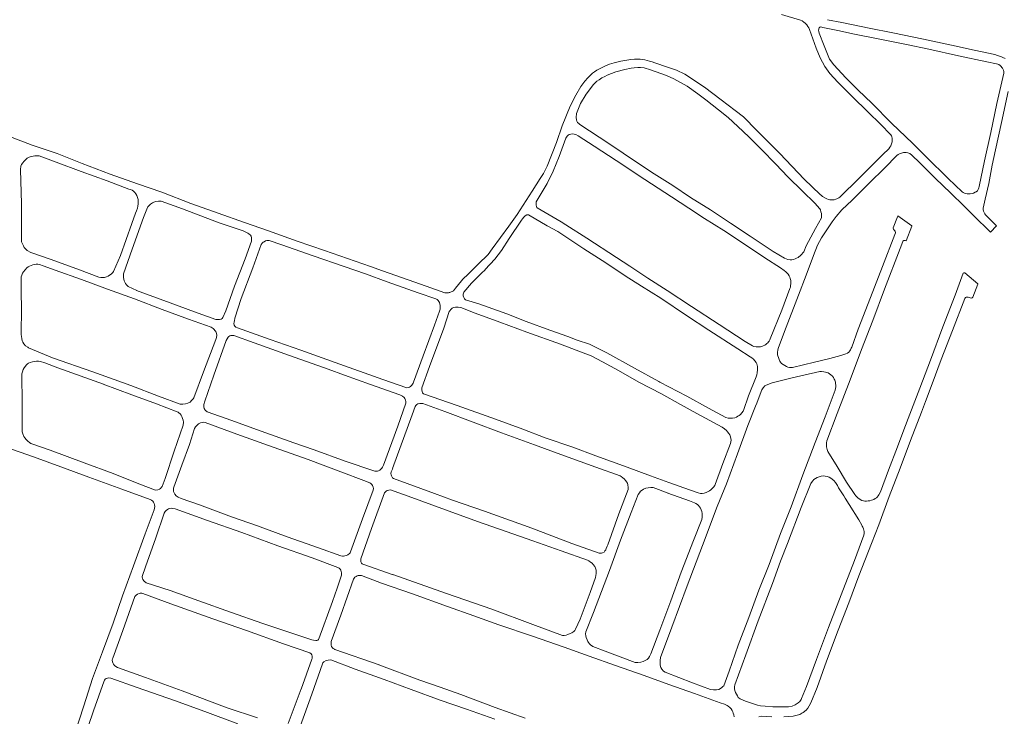
# Model space of a CAD drawing. Units: millimetres. Extents: x 239780 to 259272, y 7393543 to 7411612.
# Drawn here: x 250910 to 251715, y 7402293 to 7402862 of the extents above; entities that cross this region are included whole.
import ezdxf

# ---------------------------------------------------------------- set-up
doc = ezdxf.new("R2010")
doc.units = ezdxf.units.MM
doc.layers.add('Rua Pavimentada', color=253, linetype='Continuous', lineweight=0)

msp = doc.modelspace()

# ---------------------------------------------------------------- linework, layer by layer
at = {"layer": 'Rua Pavimentada', "flags": 128}
for points in [[(250904.06, 7402766.31), (250920.36, 7402759.98), (250940.85, 7402753.02), (250961.38, 7402745.06), (250984.11, 7402736.25), (251006.64, 7402728.49), (251026.36, 7402721.58), (251050.07, 7402712.27), (251072.35, 7402704.45), (251093.99, 7402696.64), (251113.53, 7402689.84), (251136.96, 7402681.65), (251159.33, 7402673.86), (251184.41, 7402665.12), (251196.78, 7402660.68), (251206.55, 7402657.32), (251227.75, 7402649.91), (251242.34, 7402644.8), (251257.73, 7402639.37), (251258.75, 7402639.3), (251259.59, 7402639.29), (251260.48, 7402639.38), (251261.16, 7402639.5), (251261.81, 7402639.67), (251262.72, 7402640.02), (251263.57, 7402640.37), (251264.72, 7402641.02), (251266.4, 7402643.05), (251271.2, 7402649.18), (251272.2, 7402650.39), (251276.66, 7402654.61), (251284.92, 7402662.64), (251293.04, 7402670.6), (251296.38, 7402675.32), (251309.75, 7402693.88), (251316.64, 7402703.35), (251328.83, 7402722.41), (251335.45, 7402732.71), (251338.12, 7402736.73), (251341.19, 7402742.88), (251348.85, 7402762.2), (251353.38, 7402775.63), (251359.9, 7402791.95), (251364.72, 7402800.88), (251368.76, 7402807.89), (251372.04, 7402812.33), (251374.31, 7402814.86), (251376.22, 7402817.01), (251378.1, 7402818.69), (251379.9, 7402819.94), (251381.75, 7402821.13), (251388.36, 7402824.47), (251390.13, 7402825.22), (251392.1, 7402826.04), (251394.13, 7402826.75), (251395.8, 7402827.35), (251401.4, 7402828.64), (251409.51, 7402829.85), (251412.46, 7402830.16), (251414.91, 7402830.15), (251417.26, 7402830.15), (251419.37, 7402829.99), (251420.84, 7402829.69), (251422.83, 7402829.28), (251424.8, 7402828.64), (251427.08, 7402827.96), (251429.11, 7402827.32), (251439.51, 7402823.71), (251446.82, 7402821.27), (251453.74, 7402818.08), (251469.77, 7402807.34), (251483.45, 7402796.92), (251494.87, 7402788.17), (251501.49, 7402783.05), (251512.49, 7402771.97), (251531.17, 7402753.02), (251551.17, 7402732.12), (251564.2, 7402719.64), (251565.22, 7402718.75), (251566.24, 7402718.03), (251568.67, 7402716.66), (251569.72, 7402716.17), (251571.14, 7402715.58), (251572.08, 7402715.35), (251573.33, 7402715.21), (251574.28, 7402715.22), (251575.54, 7402715.42), (251576.9, 7402715.78), (251577.95, 7402716.13), (251579.54, 7402716.92), (251580.25, 7402717.41), (251596.15, 7402732.91), (251615.46, 7402752.31), (251620.37, 7402756.94), (251621.23, 7402758.19), (251621.88, 7402759.47), (251622.44, 7402760.99), (251622.72, 7402761.94), (251622.93, 7402762.8), (251623.06, 7402763.96), (251623.08, 7402764.77), (251622.98, 7402765.78), (251622.77, 7402766.8), (251622.43, 7402767.6), (251621.81, 7402768.52), (251620.78, 7402769.61), (251614.48, 7402776.16), (251602.36, 7402787.9), (251591.47, 7402798.65), (251578.74, 7402811.39), (251572.14, 7402818.52), (251568.02, 7402824.15), (251564.24, 7402831.42), (251560.88, 7402839.18), (251555.59, 7402854.4), (251554.98, 7402855.71), (251554.21, 7402857.03), (251553.4, 7402858.24), (251552.07, 7402859.61), (251550.9, 7402860.55), (251549.37, 7402861.5), (251548.13, 7402862.11), (251532.61, 7402866.82)], [(251570.29, 7402862.5), (251581.82, 7402860.08), (251604.14, 7402855.5), (251623.5, 7402851.81), (251648.55, 7402846.48), (251671.45, 7402841.62), (251690.12, 7402837.62), (251706.93, 7402833.98), (251709, 7402833.36), (251710.75, 7402832.6), (251712.2, 7402832.07), (251713.53, 7402831.53), (251715.27, 7402830.65)], [(251567.36, 7402841.1), (251563.5, 7402851.55), (251563.11, 7402852.94), (251562.95, 7402853.85), (251562.99, 7402854.79), (251563.13, 7402855.28), (251563.51, 7402855.87), (251563.92, 7402856.25), (251564.83, 7402856.53), (251566.41, 7402856.24), (251578.76, 7402853.53), (251592.25, 7402850.76), (251612.95, 7402846.51), (251634.84, 7402842.26), (251653.1, 7402838.34), (251677.2, 7402832.92), (251700.35, 7402828.01), (251708.14, 7402826.42), (251709.26, 7402826.17), (251710.14, 7402825.85), (251711.21, 7402825.1), (251711.97, 7402824.34), (251712.65, 7402823.52), (251713.08, 7402822.88), (251713.98, 7402821.14), (251714.16, 7402820.18), (251714.23, 7402819.62), (251714.23, 7402818.75), (251708.57, 7402793.88), (251703.56, 7402770.19), (251698.51, 7402747.25), (251694.03, 7402726.16), (251693.76, 7402725.08), (251693.39, 7402723.81), (251692.63, 7402722.69), (251691.73, 7402721.91), (251690.91, 7402721.43), (251689.39, 7402720.74), (251688.27, 7402720.38), (251686.76, 7402720.12), (251685.57, 7402720.13), (251684.36, 7402720.23), (251682.75, 7402720.58), (251680.98, 7402721.24), (251680.16, 7402721.77), (251668.84, 7402732.68), (251651.19, 7402750.07), (251639.77, 7402761.38), (251622.6, 7402778.02), (251606.34, 7402794.34), (251595.3, 7402804.88), (251585.09, 7402815.01), (251575.26, 7402825.58), (251571.72, 7402830.29), (251567.34, 7402841.14)], [(251403.29, 7402753.38), (251426.44, 7402737.8), (251443.86, 7402726.96), (251458.4, 7402717.23), (251474.66, 7402707.1), (251490.91, 7402696.35), (251507.14, 7402685.7), (251525.69, 7402673.18), (251535.18, 7402667.55), (251537.82, 7402666.53), (251539.74, 7402666.22), (251540.94, 7402666.22), (251542.48, 7402666.57), (251543.83, 7402667.07), (251544.86, 7402667.54), (251546.15, 7402668.24), (251547.12, 7402668.92), (251547.6, 7402669.32), (251548.52, 7402670.15), (251550.85, 7402672.93), (251552.88, 7402677.71), (251560.44, 7402691.96), (251565.23, 7402700.55), (251565.39, 7402701.63), (251565.36, 7402702.89), (251565.19, 7402704.21), (251564.87, 7402705.48), (251564.37, 7402707.02), (251564.05, 7402707.84), (251559.71, 7402712.52), (251549.72, 7402722.44), (251537.87, 7402734.18), (251527.93, 7402744.37), (251516.16, 7402756.37), (251505.82, 7402766.72), (251497.07, 7402775.27), (251489.02, 7402782.47), (251481.11, 7402788.89), (251470.77, 7402797), (251464.28, 7402802.03), (251455.63, 7402808.06), (251444.53, 7402814.2), (251438.79, 7402816.91), (251425.72, 7402821.6), (251420.48, 7402823.19), (251417.48, 7402823.53), (251415.18, 7402823.47), (251412.26, 7402823.15), (251409.86, 7402822.75), (251404.7, 7402821.82), (251397.18, 7402819.99), (251393.64, 7402818.65), (251390.34, 7402817.15), (251388.24, 7402816.18), (251385.88, 7402814.87), (251383.66, 7402813.41), (251381.76, 7402812.14), (251380.01, 7402810.59), (251379.01, 7402809.43), (251372.92, 7402801.65), (251368.42, 7402794.02), (251365.16, 7402785.97), (251364.8, 7402782.48), (251365.08, 7402780.67), (251365.47, 7402779.54), (251366.08, 7402778.56), (251367.03, 7402777.6), (251367.87, 7402776.92), (251391.61, 7402761.2), (251403.3, 7402753.37)], [(251717.9, 7402803.87), (251712.33, 7402778.39), (251707.44, 7402756.2), (251704.67, 7402743.53), (251701.89, 7402728.63), (251698.94, 7402715.71), (251697.22, 7402708.47), (251697.32, 7402707.29), (251697.68, 7402705.93), (251698.11, 7402704.88), (251698.73, 7402703.79), (251699.29, 7402703.03), (251708.28, 7402694.11), (251703.31, 7402688.79), (251689.57, 7402702.56), (251681.94, 7402710.12), (251670.69, 7402720.9), (251658.41, 7402732.67), (251645.65, 7402745.5), (251639.05, 7402751.92), (251637.45, 7402753.07), (251635.74, 7402753.79), (251634.58, 7402754.06), (251633.47, 7402754.06), (251632.19, 7402753.92), (251630.51, 7402753.54), (251629.44, 7402753.07), (251627.88, 7402752.29), (251626.78, 7402751.5), (251616.9, 7402741.48), (251604.36, 7402728.89), (251590.44, 7402715.12), (251581.97, 7402707.03), (251577.39, 7402701.64), (251573.9, 7402697.37), (251569.62, 7402690.85), (251565.39, 7402684.12), (251562.16, 7402678.13), (251558.75, 7402669.76), (251552.89, 7402653.81), (251546.52, 7402637.44), (251534.96, 7402607.68), (251530.02, 7402593.85), (251529.62, 7402592.32), (251529.28, 7402590.72), (251529.33, 7402588.76), (251529.61, 7402587.72), (251530.05, 7402586.34), (251530.58, 7402584.88), (251531.23, 7402583.51), (251531.82, 7402582.66), (251532.74, 7402581.63), (251533.94, 7402580.7), (251535.24, 7402579.83), (251536.58, 7402579.11), (251537.83, 7402578.63), (251539.25, 7402578.3), (251541.51, 7402578.22), (251559.68, 7402582.75), (251572.04, 7402585.65), (251580.96, 7402588.05), (251583.54, 7402588.82), (251585.15, 7402589.43), (251586.47, 7402590.05), (251587.5, 7402590.79), (251588.44, 7402591.85), (251589.02, 7402592.84), (251589.65, 7402594.21), (251589.94, 7402595.01), (251595.16, 7402609.52), (251605.4, 7402635.53), (251615.14, 7402660.92), (251625.3, 7402686.89), (251625.61, 7402688.24), (251625.47, 7402689.56), (251625.02, 7402690.34), (251624.12, 7402691.41), (251623.83, 7402691.9), (251623.93, 7402692.41), (251627.24, 7402701.44), (251627.57, 7402701.99), (251627.78, 7402702.11), (251638.99, 7402694.01), (251639.12, 7402693.78), (251634.45, 7402681.77), (251633.83, 7402682.02), (251633.07, 7402682.12), (251632.43, 7402682.04), (251631.81, 7402681.45), (251631.63, 7402681.11), (251629.56, 7402675.55), (251616.7, 7402642.19), (251607.29, 7402616.8), (251597.91, 7402593.1), (251588.71, 7402568.07), (251577.98, 7402540.67), (251569.62, 7402518.44), (251569.36, 7402516.76), (251569.29, 7402515.39), (251569.39, 7402513.51), (251569.57, 7402512.42), (251569.89, 7402511.19), (251570.21, 7402510.35), (251570.45, 7402509.77), (251578.15, 7402497.26), (251585.69, 7402484.54), (251592.43, 7402474.42), (251593.32, 7402473.39), (251594.43, 7402472.24), (251595.21, 7402471.47), (251598.36, 7402469.6), (251599.48, 7402469.31), (251600.81, 7402469.14), (251602.18, 7402469.12), (251603.51, 7402469.25), (251604.89, 7402469.46), (251606.21, 7402469.79), (251607.26, 7402470.17), (251608.06, 7402470.55), (251609.15, 7402471.16), (251610.13, 7402471.84), (251610.79, 7402472.41), (251611.64, 7402473.4), (251612.26, 7402474.32), (251613.39, 7402476.6), (251619.96, 7402494.29), (251627.27, 7402513.53), (251631.79, 7402525.07), (251636.03, 7402536.62), (251645.55, 7402561.42), (251654.3, 7402584.39), (251664.46, 7402611.45), (251674.6, 7402637.36), (251681.01, 7402655.31), (251681.58, 7402655.73), (251682.48, 7402655.7), (251693.05, 7402646.6), (251693.04, 7402646.35), (251688.92, 7402635.79), (251688.24, 7402635.16), (251687.75, 7402635.02), (251686.75, 7402635.3), (251685.2, 7402635.64), (251683.47, 7402635.7), (251682.86, 7402635.4), (251682.32, 7402634.53), (251672.2, 7402608.39), (251663.14, 7402584.88), (251655.72, 7402564.85), (251650.29, 7402550.53), (251647, 7402541.79), (251638.1, 7402518.72), (251629.44, 7402496.08), (251620.66, 7402472.93), (251612.03, 7402449.63), (251606.06, 7402434.54), (251595.92, 7402407.94), (251587.62, 7402386.11), (251579.01, 7402363.65), (251569.35, 7402338.19), (251561.62, 7402316.83), (251556.69, 7402304.19), (251555.35, 7402301.74), (251554.16, 7402299.94), (251552.88, 7402298.4), (251550.42, 7402296.36), (251549.34, 7402295.72), (251547.49, 7402294.86), (251542.25, 7402293.41), (251534.61, 7402292.8)], [(251352.65, 7402697.34), (251333.05, 7402708.69), (251332.77, 7402709.13), (251332.43, 7402709.95), (251332.18, 7402710.98), (251332.09, 7402712.66), (251332.34, 7402713.77), (251341.19, 7402728.73), (251346.2, 7402738.62), (251351.07, 7402750.82), (251356.54, 7402765.56), (251356.9, 7402766.39), (251357.63, 7402767.39), (251358.29, 7402768.07), (251359.13, 7402768.58), (251360.46, 7402769.05), (251361.5, 7402769.15), (251363.25, 7402768.94), (251364.74, 7402768.57), (251366.52, 7402767.66), (251379.47, 7402759.05), (251397.64, 7402747.51), (251421.04, 7402731.82), (251442.88, 7402717.63), (251456.9, 7402708.41), (251469.68, 7402700.06), (251485.51, 7402690.19), (251503.22, 7402678.43), (251519.03, 7402667.94), (251531.69, 7402659.59), (251534.81, 7402657.6), (251536.26, 7402656.43), (251537.28, 7402655.41), (251537.98, 7402654.54), (251538.88, 7402653.31), (251539.42, 7402652.21), (251539.79, 7402650.97), (251540.12, 7402649.33), (251540.35, 7402647.71), (251540.22, 7402646.58), (251540.07, 7402645.32), (251539.85, 7402643.99), (251539.5, 7402642.74), (251532.94, 7402625.12), (251523.47, 7402601.63), (251523.13, 7402600.95), (251522.53, 7402599.85), (251522.08, 7402599.19), (251521.38, 7402598.37), (251520.67, 7402597.78), (251519.92, 7402597.2), (251519.01, 7402596.62), (251517.71, 7402595.93), (251516.66, 7402595.54), (251515.36, 7402595.28), (251513.67, 7402595.16), (251511.81, 7402595.19), (251510.06, 7402595.48), (251508.8, 7402596.07), (251502.98, 7402599.55), (251481.82, 7402613.32), (251458.96, 7402628.1), (251439.2, 7402641.27), (251423.48, 7402651.27), (251408.75, 7402661.16), (251397.76, 7402668.11), (251373.57, 7402683.85), (251356.53, 7402694.78), (251352.51, 7402697.44)], [(250911.72, 7402711.98), (250910.94, 7402740.03), (250911.32, 7402742.88), (250911.88, 7402744.04), (250912.75, 7402745.5), (250913.63, 7402746.63), (250914.95, 7402748.01), (250916.53, 7402749.27), (250917.94, 7402750.05), (250918.94, 7402750.46), (250922.72, 7402751.17), (250924.41, 7402751.3), (250926.32, 7402751.17), (250940.17, 7402746.11), (250960.52, 7402738.47), (250981.81, 7402730.75), (250999.47, 7402724.12), (251000.78, 7402723.8), (251002.21, 7402723.09), (251003.2, 7402722.39), (251004.27, 7402721.22), (251005.11, 7402720.08), (251005.86, 7402718.86), (251006.65, 7402717.1), (251007.02, 7402715.68), (251007.22, 7402714.22), (251007.08, 7402711.91), (251006.8, 7402710.05), (251006.5, 7402708.48), (251005.81, 7402706.31), (251004.92, 7402704.27), (251001.83, 7402695.86), (250992.56, 7402669.67), (250987.07, 7402656.72), (250986.27, 7402655.86), (250984.91, 7402654.6), (250983.77, 7402653.71), (250982.45, 7402652.89), (250981.13, 7402652.31), (250979.46, 7402651.91), (250977.78, 7402651.79), (250976.56, 7402651.85), (250975.02, 7402652.04), (250959.17, 7402658.17), (250935.92, 7402666.6), (250919.45, 7402672.34), (250916.52, 7402673.78), (250915.07, 7402675.16), (250914.06, 7402676.47), (250913.34, 7402677.61), (250912.47, 7402679.37), (250911.8, 7402681), (250911.78, 7402701.63), (250911.71, 7402712.01)], [(251005.86, 7402641.09), (250998.92, 7402644.46), (250998.08, 7402645.17), (250997.49, 7402645.82), (250996.79, 7402646.85), (250996.16, 7402648.07), (250995.74, 7402649.09), (250995.38, 7402650.51), (250995.18, 7402651.69), (250995.03, 7402653.44), (250995.12, 7402654.8), (251002.05, 7402674.92), (251011.5, 7402700.75), (251014.64, 7402709.02), (251015.04, 7402709.51), (251016.12, 7402710.71), (251017.09, 7402711.63), (251018.74, 7402712.77), (251019.99, 7402713.48), (251021.39, 7402713.93), (251023.75, 7402714.3), (251025.84, 7402714.19), (251043.42, 7402707.89), (251073.25, 7402696.63), (251092.86, 7402689.87), (251096.57, 7402688.03), (251097.6, 7402687.42), (251098.72, 7402686.5), (251099.39, 7402685.52), (251099.69, 7402684.33), (251099.74, 7402682.57), (251099.6, 7402681.61), (251094.62, 7402667.2), (251085.89, 7402644.67), (251078.62, 7402624.63), (251076.36, 7402619.22), (251075.62, 7402618.33), (251074.94, 7402617.91), (251073.45, 7402617.45), (251072.15, 7402617.4), (251070.63, 7402617.48), (251053.12, 7402623.64), (251033.26, 7402631.07), (251005.72, 7402641.07)], [(251290.64, 7402658.24), (251298.55, 7402666.74), (251303.94, 7402674.02), (251310.08, 7402683.68), (251320.27, 7402698.55), (251321.04, 7402699.69), (251322.18, 7402701.13), (251323.28, 7402702.17), (251324.57, 7402702.9), (251326.04, 7402703.12), (251341.23, 7402694.1), (251349.78, 7402689.49), (251371.09, 7402675.13), (251389.03, 7402663.92), (251404.97, 7402653.06), (251418.16, 7402644.87), (251434.13, 7402634.86), (251455.06, 7402620.66), (251473.3, 7402608.72), (251496.89, 7402593.44), (251507.15, 7402587), (251508.29, 7402586.21), (251509.83, 7402585.05), (251511.96, 7402582.24), (251512.36, 7402581.41), (251512.76, 7402580.07), (251512.93, 7402578.97), (251513.09, 7402577.67), (251513.09, 7402576.27), (251512.81, 7402574.01), (251512.45, 7402572.37), (251512.02, 7402570.6), (251505.7, 7402555.05), (251501.48, 7402543.17), (251501.19, 7402542.66), (251500.33, 7402541.29), (251499.16, 7402539.92), (251498.05, 7402539.08), (251497.03, 7402538.41), (251495.73, 7402537.63), (251494.47, 7402537.17), (251492.59, 7402536.81), (251491, 7402536.83), (251488.92, 7402536.97), (251487.22, 7402537.3), (251472.94, 7402545.08), (251455.28, 7402554.78), (251433.17, 7402566.29), (251432.36, 7402566.82), (251412.49, 7402577.8), (251390, 7402590.22), (251375.73, 7402597.28), (251365.8, 7402600.66), (251358.01, 7402603.51), (251343.5, 7402608.77), (251324.11, 7402615.96), (251308.13, 7402622.03), (251285.34, 7402630.24), (251274.49, 7402633.66), (251273.68, 7402634.38), (251273, 7402635.44), (251272.61, 7402636.91), (251272.65, 7402638.26), (251273.11, 7402639.86), (251279.39, 7402647.11), (251287.53, 7402655.27), (251290.63, 7402658.15)], [(251168.03, 7402582.37), (251139.84, 7402592.36), (251115.02, 7402601.26), (251088.25, 7402610.74), (251087, 7402611.28), (251086.09, 7402612.08), (251085.64, 7402612.8), (251085.36, 7402614.12), (251085.47, 7402615.31), (251085.65, 7402616.66), (251085.97, 7402618.29), (251086.08, 7402618.7), (251091.26, 7402634.78), (251100.68, 7402659.81), (251107.69, 7402678.84), (251108.41, 7402679.83), (251109.3, 7402680.63), (251110.02, 7402681.09), (251111.22, 7402681.68), (251112.29, 7402682.07), (251113.22, 7402682.18), (251114.13, 7402682.03), (251124.32, 7402678.49), (251150.07, 7402669.64), (251175.43, 7402660.79), (251192.8, 7402654.72), (251210.46, 7402648.35), (251235.83, 7402639.21), (251250.17, 7402634.47), (251251.28, 7402633.85), (251252.14, 7402633.07), (251252.74, 7402632.19), (251253.16, 7402631.31), (251253.61, 7402630.11), (251253.85, 7402629.13), (251253.89, 7402627.48), (251253.76, 7402626.08), (251253.22, 7402624.43), (251249.21, 7402612.86), (251239.92, 7402587.71), (251232.07, 7402566.21), (251231.65, 7402565.49), (251231.17, 7402564.55), (251230.72, 7402563.88), (251230.14, 7402563.19), (251229.55, 7402562.65), (251228.66, 7402562.12), (251227.6, 7402561.82), (251226.69, 7402561.73), (251206.82, 7402568.46), (251167.89, 7402582.42)], [(250911.51, 7402639.29), (250911.64, 7402652.24), (250911.96, 7402653.73), (250912.65, 7402655.26), (250913.49, 7402656.56), (250916.13, 7402659.77), (250917.13, 7402660.51), (250918.4, 7402661.18), (250919.71, 7402661.76), (250921.06, 7402662.2), (250922, 7402662.45), (250923.63, 7402662.65), (250925.01, 7402662.63), (250926.42, 7402662.46), (250929.49, 7402661.48), (250939.22, 7402657.81), (250960.73, 7402650.07), (250981.96, 7402642.3), (251004.02, 7402634.29), (251026.78, 7402625.67), (251048.29, 7402617.9), (251066.72, 7402611.14), (251067.47, 7402610.77), (251068.46, 7402610.14), (251069.16, 7402609.43), (251069.8, 7402608.57), (251070.42, 7402607.66), (251071.08, 7402606.11), (251071.33, 7402604.71), (251071.1, 7402602.88), (251070.48, 7402601.23), (251060.32, 7402574.8), (251052.48, 7402553.37), (251051.89, 7402552.61), (251050.74, 7402551.25), (251049.45, 7402550.07), (251047.55, 7402549.09), (251045.85, 7402548.63), (251043.49, 7402548.22), (251041.35, 7402548.36), (251023.67, 7402554.8), (251001.15, 7402563.48), (250970.06, 7402574.76), (250937.08, 7402586.26), (250917.54, 7402594.36), (250916.83, 7402594.81), (250915.08, 7402596.1), (250913.78, 7402597.49), (250912.92, 7402598.91), (250912.42, 7402600.11), (250912, 7402601.89), (250911.54, 7402605.31), (250911.89, 7402627)], [(250911.52, 7402639.46), (250911.88, 7402626.69)], [(251267.56, 7402547.24), (251240.26, 7402556.69), (251239.93, 7402556.95), (251239.44, 7402557.55), (251239, 7402558.74), (251238.82, 7402560.03), (251238.88, 7402561.64), (251245.02, 7402578.97), (251256.67, 7402610.52), (251261.25, 7402623.91), (251261.64, 7402624.72), (251262.4, 7402625.79), (251263.5, 7402626.76), (251264.56, 7402627.32), (251266.24, 7402627.71), (251268.38, 7402627.68), (251270.65, 7402627.31), (251282.29, 7402622.79), (251302.6, 7402615.45), (251324.49, 7402607.24), (251352.03, 7402597.3), (251370.64, 7402590.27), (251377.22, 7402587.88), (251386.32, 7402582.79), (251399.56, 7402575.85), (251416.2, 7402566.29), (251434.47, 7402556.69), (251450, 7402548.07), (251463.55, 7402540.57), (251484.07, 7402529.53), (251485.95, 7402528.26), (251487.81, 7402526.69), (251488.52, 7402525.79), (251489.7, 7402524.29), (251490.44, 7402523.18), (251491.08, 7402521.55), (251491.33, 7402520.21), (251491.43, 7402518.88), (251491.32, 7402517.51), (251491.09, 7402516.15), (251484.73, 7402499.83), (251478.42, 7402482.77), (251478.06, 7402481.97), (251477.2, 7402480.59), (251476.34, 7402479.6), (251474.96, 7402478.29), (251473.92, 7402477.52), (251472.72, 7402476.9), (251470.97, 7402476.12), (251469.56, 7402475.69), (251467.78, 7402475.38), (251466.49, 7402475.38), (251464.58, 7402475.81), (251457.47, 7402478.36), (251440.55, 7402484.26), (251425.57, 7402489.86), (251406.56, 7402496.79), (251380.86, 7402506.06), (251362.28, 7402513.22), (251339.43, 7402520.93), (251321.2, 7402527.78), (251298.97, 7402535.94), (251267.6, 7402547.12)], [(251175.45, 7402502.03), (251200.33, 7402493.46), (251201.4, 7402493.47), (251202.54, 7402493.61), (251203.52, 7402493.9), (251204.51, 7402494.4), (251205.35, 7402495.09), (251206.24, 7402496.07), (251206.79, 7402496.8), (251207.46, 7402498.49), (251219.13, 7402530.26), (251225.66, 7402549.15), (251225.65, 7402550.5), (251225.44, 7402551.56), (251224.9, 7402552.98), (251224.29, 7402553.83), (251223.07, 7402554.81), (251221.94, 7402555.43), (251220.72, 7402555.94), (251196.87, 7402564.27), (251175.77, 7402572.12), (251162.36, 7402576.93), (251130.67, 7402588.07), (251101.88, 7402598.31), (251085.19, 7402604.46), (251084.41, 7402604.47), (251082.9, 7402604.39), (251081.99, 7402604.07), (251081.07, 7402603.56), (251080.52, 7402603), (251079.69, 7402601.65), (251079.09, 7402600.39), (251068.82, 7402571.92), (251061.54, 7402550.85), (251060.65, 7402548.09), (251060.65, 7402547.25), (251060.8, 7402546.06), (251061.08, 7402544.84), (251061.45, 7402543.98), (251061.94, 7402543.35), (251063.43, 7402542.16), (251083.61, 7402535.07), (251103.84, 7402527.74), (251134.36, 7402516.64), (251150.84, 7402510.99), (251176.17, 7402501.77)], [(250978.53, 7402564.75), (251001.8, 7402555.97), (251022.08, 7402548.56), (251038.88, 7402542.16), (251039.63, 7402541.82), (251040.37, 7402541.32), (251041.46, 7402540.31), (251042.1, 7402539.4), (251042.7, 7402538.32), (251043.43, 7402536.62), (251043.85, 7402535.24), (251044.06, 7402533.53), (251043.95, 7402531.17), (251036.6, 7402509.85), (251029.15, 7402487.51), (251026.59, 7402481.08), (251026.21, 7402480.46), (251025.4, 7402479.48), (251024.56, 7402478.86), (251023.07, 7402478.28), (251021.13, 7402478.06), (251007.7, 7402483.14), (250986.58, 7402491.65), (250963.02, 7402500.42), (250935.16, 7402510.65), (250920.33, 7402515.87), (250919.52, 7402516.24), (250918.32, 7402517.08), (250917.08, 7402518.18), (250915.7, 7402519.4), (250914.42, 7402520.81), (250913.59, 7402522.03), (250912.74, 7402524.04), (250912.33, 7402525.61), (250912.44, 7402548.48), (250912.37, 7402548.6), (250912.13, 7402573.03), (250912.57, 7402574.73), (250913.25, 7402576.63), (250913.99, 7402577.93), (250915.77, 7402580.47), (250916.61, 7402581.18), (250917.54, 7402581.72), (250918.93, 7402582.38), (250920.67, 7402582.9), (250922.12, 7402583.23), (250924.03, 7402583.43), (250925.59, 7402583.41), (250927.35, 7402583.2), (250930.84, 7402581.99), (250941.47, 7402577.92), (250978.7, 7402564.76)], [(251511.93, 7402547.88), (251516.44, 7402560.03), (251517.57, 7402561.64), (251518.99, 7402563.21), (251519.98, 7402563.98), (251525.09, 7402565.84), (251541.43, 7402569.81), (251564.02, 7402575.09), (251565.38, 7402575.03), (251567.21, 7402574.8), (251568.64, 7402574.48), (251570.7, 7402573.79), (251573.03, 7402572.27), (251574.15, 7402571.11), (251574.98, 7402569.98), (251575.68, 7402568.8), (251576.09, 7402567.86), (251576.62, 7402566.24), (251576.79, 7402565.47), (251577.02, 7402563.51), (251576.94, 7402562.36), (251576.8, 7402561.13), (251576.5, 7402559.7), (251568.3, 7402538.01), (251560.03, 7402516.88), (251549.96, 7402490.71), (251540.54, 7402464.56), (251531.77, 7402442.62), (251522.49, 7402417.3), (251514.22, 7402396.44), (251506.05, 7402373.97), (251497.27, 7402351.3), (251489.78, 7402330.04), (251485.38, 7402318.09), (251484.82, 7402317.49), (251483.61, 7402316.42), (251481.46, 7402315.26), (251479.43, 7402314.85), (251477.06, 7402314.79), (251474.73, 7402315.12), (251459.95, 7402320.7), (251437.53, 7402329.21), (251436.13, 7402330.19), (251434.75, 7402331.73), (251434.12, 7402333.03), (251433.63, 7402335.04), (251433.44, 7402336.8), (251433.43, 7402338.9), (251433.64, 7402341.34), (251442.9, 7402366.12), (251455.56, 7402399.93), (251468.03, 7402432.84), (251480.08, 7402464.66), (251487.57, 7402483.32), (251496.59, 7402507.82), (251505.12, 7402530.76), (251511.98, 7402547.94)], [(251214.93, 7402495.67), (251230.87, 7402539.63), (251233.4, 7402546.34), (251233.82, 7402547.13), (251234.82, 7402548.17), (251235.64, 7402548.59), (251237.07, 7402548.9), (251238.3, 7402548.96), (251239.57, 7402548.81), (251257.62, 7402542.22), (251280.86, 7402533.58), (251303.83, 7402524.93), (251330.83, 7402515.21), (251355.26, 7402506.05), (251380.98, 7402496.95), (251400.88, 7402489.65), (251401.64, 7402489.25), (251402.99, 7402488.24), (251404.15, 7402487.24), (251405.4, 7402485.77), (251406.06, 7402484.87), (251406.7, 7402483.72), (251407.19, 7402482.35), (251407.38, 7402480.15), (251407.29, 7402478.62), (251399.85, 7402458.83), (251390.84, 7402433.43), (251390.33, 7402432.21), (251389.51, 7402430.33), (251388.99, 7402429.34), (251388.41, 7402428.43), (251387.65, 7402427.49), (251386.52, 7402426.83), (251385.52, 7402426.59), (251383.8, 7402426.55), (251361.23, 7402434.4), (251328.61, 7402446.88), (251289.97, 7402460.84), (251263.93, 7402469.8), (251249.11, 7402475.26), (251215.67, 7402487.46), (251214.95, 7402488.02), (251214.48, 7402488.57), (251213.91, 7402489.69), (251213.64, 7402490.62), (251213.55, 7402491.54), (251213.74, 7402492.99), (251215.06, 7402495.84)], [(250899.08, 7402513.22), (250921.52, 7402505.37), (250943.82, 7402497.07), (250966.88, 7402488.67), (250993.8, 7402478.73), (251016.87, 7402470.44), (251018.02, 7402469.77), (251018.93, 7402469.14), (251019.74, 7402468.19), (251020.22, 7402467.18), (251020.49, 7402466), (251020.6, 7402464.68), (251020.15, 7402462.05), (251012.73, 7402442.47), (251003.18, 7402416.27), (250994.37, 7402391.67), (250986.59, 7402369.49), (250977.99, 7402345.81), (250969.88, 7402324.04), (250962.72, 7402301.72), (250955.26, 7402279.25)], [(251537.55, 7402434.6), (251548.73, 7402463.81), (251556.58, 7402483.45), (251557.23, 7402484.4), (251558.2, 7402485.76), (251559.1, 7402486.64), (251560.47, 7402487.63), (251561.84, 7402488.41), (251563.35, 7402489.04), (251564.9, 7402489.44), (251567.1, 7402489.66), (251568.25, 7402489.55), (251569.91, 7402489.2), (251571.64, 7402488.54), (251572.99, 7402487.88), (251575.42, 7402486.01), (251576.69, 7402484.29), (251578.3, 7402481.94), (251579.28, 7402479.98), (251583.48, 7402473.34), (251584.69, 7402471.46), (251587.83, 7402466.23), (251595.68, 7402453.83), (251598.19, 7402449.53), (251598.6, 7402448.71), (251599.08, 7402447.77), (251599.63, 7402446.42), (251599.9, 7402445.4), (251600.09, 7402444.21), (251600.11, 7402442.75), (251599.86, 7402441.23), (251592.13, 7402420.53), (251581.25, 7402392.53), (251570.91, 7402365.76), (251561.2, 7402339.76), (251553, 7402317.59), (251549.01, 7402307.76), (251548.71, 7402307.07), (251547.57, 7402305.46), (251546.15, 7402304.21), (251543.65, 7402302.64), (251541.21, 7402301.58), (251538.23, 7402300.91), (251525.57, 7402301.03), (251519.36, 7402301.51), (251515.36, 7402301.85), (251512.9, 7402302.33), (251503.1, 7402305.52), (251498.91, 7402307.41), (251498.05, 7402308.01), (251497.33, 7402308.76), (251496.6, 7402309.9), (251495.89, 7402311.26), (251495.11, 7402312.73), (251494.56, 7402314.28), (251494.3, 7402315.59), (251494.2, 7402317.43), (251494.37, 7402319.04), (251503.39, 7402343.51), (251513.49, 7402371.18), (251525.19, 7402401.84), (251531.91, 7402420.06), (251537.56, 7402434.56)], [(251215.37, 7402408.99), (251190.74, 7402417.58), (251190.06, 7402417.95), (251189.5, 7402418.51), (251189.11, 7402419.43), (251188.86, 7402420.79), (251188.86, 7402421.96), (251197.69, 7402446.75), (251208.35, 7402475.76), (251208.75, 7402476.38), (251209.64, 7402477.17), (251210.54, 7402477.72), (251211.86, 7402478.13), (251213.08, 7402478.26), (251230.72, 7402471.96), (251258.25, 7402462.07), (251284.24, 7402452.55), (251307.72, 7402444.23), (251329.36, 7402436.55), (251352.56, 7402428.52), (251374.13, 7402420.77), (251375.13, 7402420.24), (251376.65, 7402419.3), (251377.91, 7402418.31), (251378.87, 7402417.36), (251380.08, 7402415.7), (251380.74, 7402414.4), (251381.12, 7402412.63), (251381.23, 7402412.03), (251381.32, 7402409.97), (251381.08, 7402408.36), (251380.59, 7402406.81), (251376.25, 7402394.3), (251368.04, 7402372.64), (251364.37, 7402364.36), (251363.74, 7402363.41), (251362.92, 7402362.56), (251361.44, 7402361.55), (251360.09, 7402360.84), (251358.14, 7402360.03), (251356.76, 7402359.55), (251355.1, 7402359.31), (251353.83, 7402359.33), (251329.58, 7402368.28), (251295.92, 7402380.77), (251258.98, 7402393.65), (251215.24, 7402409.09)], [(251439.79, 7402475.66), (251457.33, 7402469.4), (251461.54, 7402467.68), (251462.74, 7402467.05), (251463.9, 7402466.23), (251464.74, 7402465.47), (251465.7, 7402464.34), (251466.35, 7402463.35), (251467.01, 7402461.94), (251467.45, 7402460.68), (251467.77, 7402458.9), (251467.84, 7402457.67), (251467.81, 7402456.08), (251467.54, 7402454.12), (251460.85, 7402436.94), (251450.65, 7402410.91), (251442.21, 7402387.63), (251433.25, 7402363.72), (251425.84, 7402344.34), (251425.36, 7402343.28), (251424.84, 7402342.26), (251423.89, 7402340.83), (251422.92, 7402339.8), (251421.68, 7402339), (251419.59, 7402338.14), (251417.74, 7402337.62), (251415.14, 7402337.26), (251413.05, 7402337.36), (251388.64, 7402346.58), (251378.62, 7402350.18), (251378.12, 7402350.49), (251376.89, 7402351.5), (251375.86, 7402352.5), (251375, 7402353.61), (251374.45, 7402354.45), (251373.78, 7402355.74), (251373.08, 7402357.56), (251372.75, 7402359.01), (251372.63, 7402360.76), (251372.85, 7402362.25), (251379.13, 7402378.22), (251392.04, 7402412.4), (251401.18, 7402437.06), (251409.88, 7402459.84), (251415.61, 7402474.47), (251416.5, 7402475.87), (251417.55, 7402477.13), (251418.76, 7402478.11), (251419.91, 7402478.8), (251421.85, 7402479.59), (251423.58, 7402480.03), (251425.83, 7402480.27), (251427.74, 7402480.15), (251439.91, 7402475.65)], [(251169.69, 7402397.98), (251173.23, 7402408.71), (251173.28, 7402409.36), (251173.16, 7402410.61), (251172.9, 7402411.58), (251172.51, 7402412.62), (251172.08, 7402413.37), (251171.29, 7402414.25), (251170.19, 7402414.97), (251149.28, 7402422.77), (251121.17, 7402432.56), (251091.88, 7402443.44), (251063.6, 7402453.39), (251037.3, 7402462.76), (251035.42, 7402463.12), (251034.35, 7402463.21), (251033.04, 7402463.15), (251031.89, 7402462.84), (251031.02, 7402462.38), (251029.89, 7402461.47), (251029.1, 7402460.51), (251028.43, 7402459.26), (251021.45, 7402438.98), (251012.94, 7402415.41), (251010.24, 7402407.6), (251010.36, 7402406.88), (251010.52, 7402406.15), (251010.83, 7402405.18), (251011.98, 7402403.76), (251013.63, 7402402.32), (251033.21, 7402396.06), (251056.63, 7402387.69), (251082.56, 7402378.46), (251108.84, 7402369.07), (251148.96, 7402355.88), (251150.32, 7402355.54), (251152.16, 7402355.32), (251153.11, 7402355.34), (251153.74, 7402355.51), (251154.3, 7402355.95), (251154.75, 7402356.7), (251165.77, 7402386.99), (251169.73, 7402397.98)], [(251203.87, 7402335.24), (251167.75, 7402347.89), (251167.36, 7402348.02), (251166.4, 7402348.64), (251165.73, 7402349.3), (251165.1, 7402350.34), (251164.81, 7402351.49), (251164.67, 7402353.22), (251164.77, 7402354.51), (251172.54, 7402375.99), (251182.89, 7402405.37), (251183.43, 7402406.08), (251184.18, 7402406.83), (251185.19, 7402407.57), (251186, 7402407.95), (251186.93, 7402408.22), (251188.09, 7402408.36), (251189.42, 7402408.28), (251205.95, 7402402.09), (251231.28, 7402393.3), (251259.88, 7402383.02), (251281.41, 7402375.25), (251301.62, 7402368), (251329.22, 7402358.68), (251355.1, 7402349.74), (251375.47, 7402342.38), (251397.1, 7402334.67), (251420.36, 7402326.47), (251440.71, 7402319.21), (251461.48, 7402311.87), (251482.6, 7402304.36), (251486.08, 7402303.17), (251488.22, 7402302.2), (251489.18, 7402301.57), (251490.54, 7402300.35), (251491.37, 7402299.41), (251492.23, 7402298.07), (251492.9, 7402296.8), (251493.22, 7402295.8), (251493.69, 7402294.4), (251493.99, 7402292.88)], [(251140.17, 7402315.35), (251149.08, 7402340.04), (251149.24, 7402340.62), (251149.32, 7402341.59), (251149.22, 7402342.45), (251148.95, 7402343.36), (251148.37, 7402344.3), (251147.34, 7402345.03), (251125.84, 7402352.53), (251095.69, 7402363.25), (251068.17, 7402372.92), (251033.89, 7402385.3), (251011.01, 7402393.68), (251010.17, 7402393.78), (251008.71, 7402393.77), (251007.83, 7402393.61), (251006.55, 7402393.02), (251005.5, 7402392.21), (251004.32, 7402391.03), (250994.58, 7402363.29), (250986.34, 7402340.87), (250986.17, 7402340.3), (250985.96, 7402339.25), (250985.99, 7402337.88), (250986.29, 7402336.98), (250986.83, 7402335.96), (250987.77, 7402334.79), (250988.79, 7402333.92), (250990.31, 7402333.19), (251013.03, 7402324.98), (251043.01, 7402313.98), (251079.87, 7402300.24), (251104.61, 7402292.06)], [(251139.34, 7402284.93), (251149.04, 7402311.26), (251157.62, 7402336.11), (251158.03, 7402336.95), (251158.86, 7402337.85), (251160.61, 7402338.9), (251162.23, 7402339.25), (251164.35, 7402339.37), (251184.3, 7402331.88), (251207.96, 7402323.34), (251230.19, 7402315.08), (251253.89, 7402306.53), (251275.18, 7402299.19), (251298.32, 7402290.83)], [(251323.13, 7402291.69), (251298.7, 7402300.55), (251270.68, 7402311.12), (251253.85, 7402316.94), (251237.19, 7402322.73), (251203.78, 7402335.25)], [(250962.03, 7402272.9), (250970.66, 7402297.74), (250979.26, 7402322.21), (250979.48, 7402322.67), (250980.15, 7402323.49), (250980.82, 7402324.02), (250981.98, 7402324.44), (250983.14, 7402324.64), (250984.82, 7402324.55), (251006.15, 7402316.87), (251036.78, 7402306.05), (251061.5, 7402297.18), (251088.46, 7402287.09)], [(251129.71, 7402287.32), (251140.29, 7402315.72)], [(251524.81, 7402292.94), (251515.92, 7402293.28), (251514.05, 7402292.85)]]:
    msp.add_lwpolyline(points, dxfattribs=at)
msp.add_lwpolyline([(251172.66, 7402493.06), (251145.84, 7402503), (251117.25, 7402513.21), (251087.63, 7402523.91), (251061.74, 7402533.34), (251060.66, 7402533.52), (251059.26, 7402533.41), (251057.91, 7402532.96), (251056.5, 7402532.15), (251055.28, 7402531.29), (251053.93, 7402529.76), (251053.21, 7402528.31), (251048.95, 7402515.4), (251042.86, 7402498.55), (251036.29, 7402480.5), (251036.05, 7402479.65), (251035.93, 7402478.46), (251036.05, 7402477.02), (251036.36, 7402475.89), (251036.94, 7402474.7), (251038.21, 7402473.34), (251039.75, 7402472.3), (251042.21, 7402471.22), (251057.31, 7402465.93), (251083.46, 7402456.25), (251104.46, 7402448.78), (251128.78, 7402439.78), (251154.47, 7402430.98), (251172.77, 7402424.29), (251173.99, 7402424.24), (251174.92, 7402424.21), (251175.9, 7402424.29), (251177.36, 7402424.77), (251178.36, 7402425.31), (251179.65, 7402426.21), (251180.24, 7402426.84), (251180.67, 7402427.56), (251190.43, 7402454.69), (251199.11, 7402478.06), (251199.22, 7402479.33), (251198.99, 7402480.5), (251198.58, 7402481.82), (251198.03, 7402482.67), (251197.17, 7402483.47), (251196.3, 7402484.05), (251191.37, 7402485.93)], close=True, dxfattribs=at)

doc.saveas('drawing.dxf')
